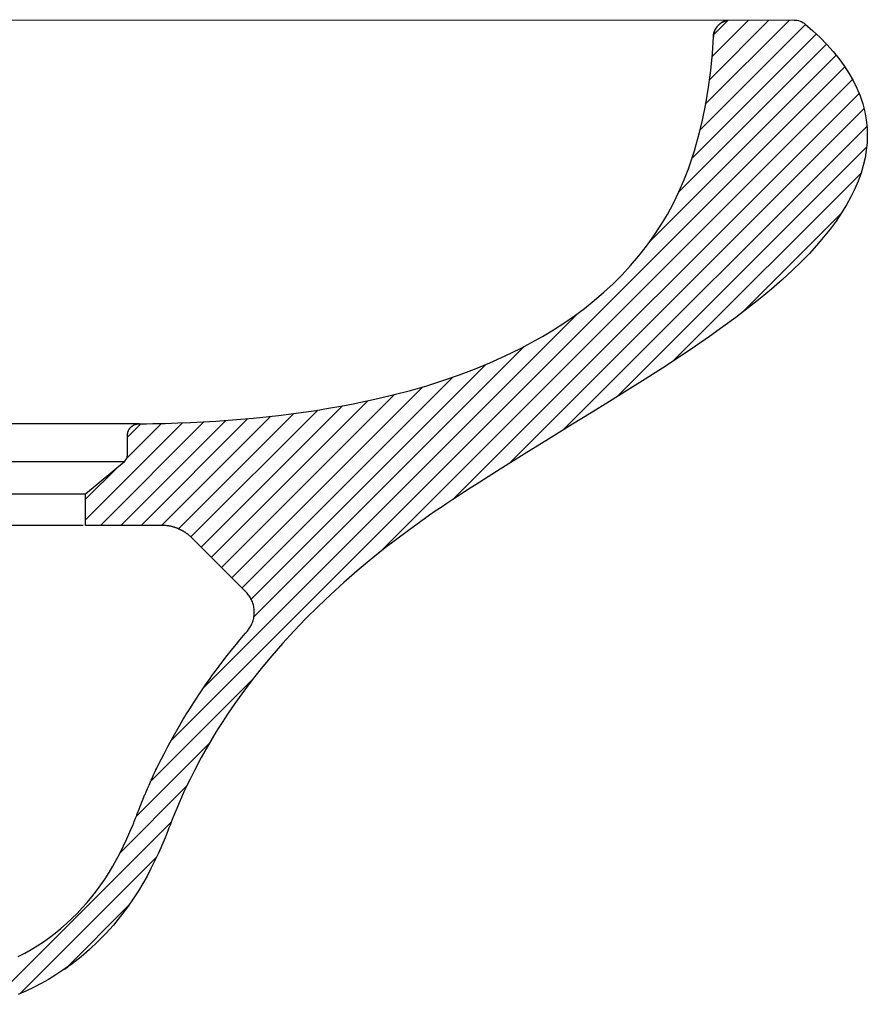
# Model space of a CAD drawing. Units: millimetres. Extents: x 16253 to 18204, y -17707 to -16324.
# Drawn here: x 17911 to 18204, y -16753 to -16412 of the extents above; entities that cross this region are included whole.
import ezdxf

# ---------------------------------------------------------------- set-up
doc = ezdxf.new("R2010")
doc.units = ezdxf.units.MM
doc.layers.add('VITCON', color=1, linetype='Continuous')
doc.layers.add('VTDIM', color=4, linetype='Continuous')

# ---------------------------------------------------------------- blocks, each defined once
blk = doc.blocks.new('3')
at = {"layer": 'VITCON'}
for p, q in [((17828.96, -16411.56), (18178.72, -16411.68)), ((17952.01, -16551.5), (17870.33, -16551.5))]:
    blk.add_line(p, q, dxfattribs=at)
at = {"layer": 'VITCON', "color": 1, "linetype": 'Continuous'}
for p, q in [((18151.83, -16414.24), (18152, -16414.01)), ((18151.94, -16414.08), (18151.9, -16414.14)), ((18151.99, -16414.03), (18151.94, -16414.08)), ((18152.03, -16413.97), (18151.99, -16414.03)), ((18152, -16414.01), (18152.18, -16413.79)), ((18152.08, -16413.91), (18152.03, -16413.97)), ((18152.12, -16413.86), (18152.08, -16413.91)), ((18152.17, -16413.8), (18152.12, -16413.86)), ((18152.22, -16413.75), (18152.17, -16413.8)), ((18152.18, -16413.79), (18152.37, -16413.58)), ((18152.27, -16413.69), (18152.22, -16413.75)), ((18152.32, -16413.64), (18152.27, -16413.69)), ((18152.37, -16413.58), (18152.32, -16413.64)), ((18152.37, -16413.58), (18152.57, -16413.38)), ((18152.42, -16413.53), (18152.37, -16413.58)), ((18152.47, -16413.48), (18152.42, -16413.53)), ((18152.52, -16413.43), (18152.47, -16413.48)), ((18152.57, -16413.38), (18152.52, -16413.43)), ((18152.57, -16413.38), (18152.68, -16413.28)), ((18152.62, -16413.33), (18152.57, -16413.38)), ((18152.68, -16413.28), (18152.62, -16413.33)), ((18152.68, -16413.28), (18152.78, -16413.18)), ((18152.73, -16413.23), (18152.68, -16413.28)), ((18152.79, -16413.18), (18152.73, -16413.23)), ((18152.84, -16413.13), (18152.78, -16413.18)), ((18152.84, -16413.14), (18152.9, -16413.09)), ((18152.95, -16413.04), (18152.89, -16413.09)), ((18153.01, -16412.99), (18152.95, -16413.04)), ((18153.01, -16413), (18153.24, -16412.82)), ((18153.07, -16412.95), (18153.01, -16412.99)), ((18153.13, -16412.91), (18153.07, -16412.95)), ((18153.18, -16412.86), (18153.13, -16412.91)), ((18153.24, -16412.82), (18153.18, -16412.86)), ((18153.24, -16412.82), (18153.47, -16412.66)), ((18153.3, -16412.78), (18153.24, -16412.82)), ((18153.36, -16412.74), (18153.3, -16412.78)), ((18153.42, -16412.7), (18153.36, -16412.74)), ((18153.48, -16412.66), (18153.42, -16412.7)), ((18153.47, -16412.66), (18153.72, -16412.51)), ((18153.54, -16412.62), (18153.48, -16412.66)), ((18153.61, -16412.58), (18153.54, -16412.62)), ((18153.67, -16412.54), (18153.61, -16412.58)), ((18153.73, -16412.51), (18153.67, -16412.54)), ((18153.72, -16412.51), (18153.97, -16412.38)), ((18153.79, -16412.47), (18153.73, -16412.51)), ((18153.86, -16412.44), (18153.79, -16412.47)), ((18153.92, -16412.4), (18153.86, -16412.44)), ((18153.98, -16412.37), (18153.92, -16412.4)), ((18153.97, -16412.38), (18154.23, -16412.25)), ((18154.05, -16412.34), (18153.98, -16412.37)), ((18154.11, -16412.3), (18154.05, -16412.34)), ((18154.17, -16412.27), (18154.11, -16412.3)), ((18154.24, -16412.24), (18154.17, -16412.27)), ((18154.23, -16412.25), (18154.49, -16412.14)), ((18154.3, -16412.21), (18154.24, -16412.24)), ((18154.37, -16412.19), (18154.3, -16412.21)), ((18154.43, -16412.16), (18154.37, -16412.19)), ((18154.5, -16412.13), (18154.43, -16412.16)), ((18154.56, -16412.11), (18154.49, -16412.14)), ((18154.63, -16412.08), (18154.56, -16412.11)), ((18154.7, -16412.06), (18154.62, -16412.08)), ((18154.76, -16412.03), (18154.69, -16412.06)), ((18154.76, -16412.03), (18154.9, -16411.99)), ((18154.83, -16412.01), (18154.76, -16412.03)), ((18154.9, -16411.99), (18154.83, -16412.01)), ((18154.9, -16411.99), (18155.03, -16411.95)), ((18154.96, -16411.97), (18154.9, -16411.99)), ((18155.03, -16411.95), (18154.96, -16411.97)), ((18155.03, -16411.95), (18155.31, -16411.87)), ((18155.09, -16411.93), (18155.03, -16411.95)), ((18155.16, -16411.91), (18155.09, -16411.93)), ((18155.23, -16411.89), (18155.16, -16411.91)), ((18155.29, -16411.88), (18155.23, -16411.89)), ((18155.36, -16411.86), (18155.29, -16411.88)), ((18155.31, -16411.87), (18155.59, -16411.81)), ((18155.43, -16411.85), (18155.36, -16411.86)), ((18155.49, -16411.83), (18155.43, -16411.85)), ((18178.72, -16411.68), (18179.24, -16411.7)), ((18179.24, -16411.7), (18179.75, -16411.77)), ((18179.75, -16411.77), (18180.26, -16411.88)), ((18180.26, -16411.88), (18180.76, -16412.04)), ((18180.76, -16412.04), (18181.24, -16412.24)), ((18181.24, -16412.24), (18181.71, -16412.48)), ((18181.71, -16412.48), (18182.15, -16412.76)), ((18182.15, -16412.76), (18182.56, -16413.07)), ((18182.56, -16413.07), (18185.22, -16415.38)), ((18150.4, -16423.3), (18150.74, -16417.47)), ((18150.74, -16417.47), (18150.75, -16417.18)), ((18150.75, -16417.28), (18150.74, -16417.34)), ((18150.74, -16417.34), (18150.74, -16417.41)), ((18150.74, -16417.41), (18150.74, -16417.47)), ((18150.75, -16417.18), (18150.79, -16416.89)), ((18150.76, -16417.15), (18150.75, -16417.21)), ((18150.75, -16417.21), (18150.75, -16417.28)), ((18150.77, -16417.02), (18150.76, -16417.09)), ((18150.76, -16417.09), (18150.76, -16417.15)), ((18150.78, -16416.96), (18150.77, -16417.02)), ((18150.79, -16416.89), (18150.78, -16416.96)), ((18150.79, -16416.89), (18150.81, -16416.75)), ((18150.8, -16416.76), (18150.79, -16416.83)), ((18150.79, -16416.83), (18150.79, -16416.89)), ((18150.82, -16416.7), (18150.8, -16416.76)), ((18150.81, -16416.75), (18150.83, -16416.61)), ((18150.83, -16416.63), (18150.82, -16416.7)), ((18150.83, -16416.63), (18150.84, -16416.54)), ((18150.87, -16416.43), (18150.84, -16416.54)), ((18150.85, -16416.5), (18150.84, -16416.57)), ((18150.88, -16416.37), (18150.86, -16416.47)), ((18150.87, -16416.4), (18150.89, -16416.33)), ((18150.9, -16416.3), (18150.88, -16416.37)), ((18150.89, -16416.33), (18150.96, -16416.05)), ((18150.91, -16416.24), (18150.9, -16416.3)), ((18150.93, -16416.17), (18150.91, -16416.24)), ((18150.95, -16416.11), (18150.93, -16416.17)), ((18150.97, -16416.04), (18150.95, -16416.11)), ((18150.96, -16416.05), (18151.05, -16415.77)), ((18150.99, -16415.97), (18150.97, -16416.04)), ((18151.01, -16415.91), (18150.99, -16415.97)), ((18151.03, -16415.84), (18151.01, -16415.91)), ((18151.05, -16415.78), (18151.03, -16415.84)), ((18151.05, -16415.77), (18151.15, -16415.5)), ((18151.07, -16415.71), (18151.05, -16415.78)), ((18151.09, -16415.65), (18151.07, -16415.71)), ((18151.12, -16415.58), (18151.09, -16415.65)), ((18151.14, -16415.52), (18151.12, -16415.58)), ((18151.17, -16415.45), (18151.14, -16415.52)), ((18151.15, -16415.5), (18151.26, -16415.24)), ((18151.2, -16415.38), (18151.17, -16415.45)), ((18151.22, -16415.32), (18151.2, -16415.38)), ((18151.25, -16415.26), (18151.22, -16415.32)), ((18151.28, -16415.19), (18151.25, -16415.26)), ((18151.26, -16415.24), (18151.38, -16414.98)), ((18151.31, -16415.13), (18151.28, -16415.19)), ((18151.34, -16415.06), (18151.31, -16415.13)), ((18151.37, -16415), (18151.34, -16415.06)), ((18151.41, -16414.94), (18151.37, -16415)), ((18151.38, -16414.98), (18151.52, -16414.73)), ((18151.44, -16414.87), (18151.41, -16414.94)), ((18151.47, -16414.81), (18151.44, -16414.87)), ((18151.51, -16414.75), (18151.47, -16414.81)), ((18151.51, -16414.75), (18151.55, -16414.67)), ((18151.54, -16414.69), (18151.59, -16414.61)), ((18151.58, -16414.62), (18151.63, -16414.54)), ((18151.66, -16414.5), (18151.62, -16414.56)), ((18151.63, -16414.54), (18151.67, -16414.48)), ((18151.69, -16414.44), (18151.66, -16414.5)), ((18151.67, -16414.48), (18151.75, -16414.36)), ((18151.73, -16414.38), (18151.69, -16414.44)), ((18151.77, -16414.32), (18151.73, -16414.38)), ((18151.75, -16414.36), (18151.83, -16414.24)), ((18151.82, -16414.26), (18151.77, -16414.32)), ((18151.86, -16414.2), (18151.82, -16414.26)), ((18151.9, -16414.14), (18151.86, -16414.2)), ((18185.22, -16415.38), (18187.72, -16417.73)), ((18187.72, -16417.73), (18190.06, -16420.12)), ((18190.06, -16420.12), (18192.22, -16422.55)), ((18149.86, -16429.11), (18150.4, -16423.3)), ((18192.22, -16422.55), (18194.22, -16425.01)), ((18194.22, -16425.01), (18196.04, -16427.52)), ((18196.04, -16427.52), (18197.69, -16430.07)), ((18149.1, -16434.89), (18149.86, -16429.11)), ((18197.69, -16430.07), (18199.16, -16432.66)), ((18199.16, -16432.66), (18200.45, -16435.29)), ((18148.14, -16440.65), (18149.1, -16434.89)), ((18200.45, -16435.29), (18201.55, -16437.96)), ((18146.96, -16446.36), (18148.14, -16440.65)), ((18201.55, -16437.96), (18202.46, -16440.68)), ((18202.46, -16440.68), (18203.17, -16443.43)), ((18203.17, -16443.43), (18203.68, -16446.22)), ((18145.95, -16450.61), (18146.96, -16446.36)), ((18203.68, -16446.22), (18203.98, -16449.05)), ((18144.81, -16454.83), (18145.95, -16450.61)), ((18203.98, -16449.05), (18204.06, -16451.6)), ((18204.06, -16451.6), (18203.98, -16454.17)), ((18144.2, -16456.93), (18144.81, -16454.83)), ((18203.98, -16454.17), (18203.72, -16456.78)), ((18143.55, -16459.01), (18144.2, -16456.93)), ((18203.72, -16456.78), (18203.29, -16459.41)), ((18142.14, -16463.15), (18142.86, -16461.09)), ((18142.86, -16461.09), (18143.55, -16459.01)), ((18203.29, -16459.41), (18202.68, -16462.06)), ((18140.56, -16467.22), (18142.14, -16463.15)), ((18201.88, -16464.74), (18200.91, -16467.45)), ((18202.68, -16462.06), (18201.88, -16464.74)), ((18138.81, -16471.22), (18140.56, -16467.22)), ((18200.91, -16467.45), (18199.75, -16470.17)), ((18136.89, -16475.15), (18138.81, -16471.22)), ((18199.75, -16470.17), (18198.41, -16472.92)), ((18134.81, -16478.99), (18136.89, -16475.15)), ((18198.41, -16472.92), (18196.88, -16475.68)), ((18195.17, -16478.47), (18193.27, -16481.27)), ((18196.88, -16475.68), (18195.17, -16478.47)), ((18132.57, -16482.74), (18134.81, -16478.99)), ((18193.27, -16481.27), (18191.19, -16484.08)), ((18130.18, -16486.39), (18132.57, -16482.74)), ((18191.19, -16484.08), (18188.93, -16486.91)), ((18127.63, -16489.94), (18130.18, -16486.39)), ((18188.93, -16486.91), (18186.49, -16489.75)), ((18124.93, -16493.38), (18127.63, -16489.94)), ((18186.49, -16489.75), (18183.87, -16492.61)), ((18122.1, -16496.7), (18124.93, -16493.38)), ((18181.08, -16495.47), (18178.12, -16498.35)), ((18183.87, -16492.61), (18181.08, -16495.47)), ((18119.13, -16499.91), (18122.1, -16496.7)), ((18178.12, -16498.35), (18174.59, -16501.59)), ((18116.04, -16503), (18119.13, -16499.91)), ((18174.59, -16501.59), (18170.85, -16504.85)), ((18109.52, -16508.81), (18112.84, -16505.97)), ((18112.84, -16505.97), (18116.04, -16503)), ((18170.85, -16504.85), (18166.92, -16508.11)), ((18106.11, -16511.54), (18109.52, -16508.81)), ((18166.92, -16508.11), (18162.79, -16511.39)), ((18102.6, -16514.14), (18104.37, -16512.85)), ((18104.37, -16512.85), (18106.11, -16511.54)), ((18162.79, -16511.39), (18158.48, -16514.67)), ((18099.01, -16516.63), (18100.82, -16515.4)), ((18100.82, -16515.4), (18102.6, -16514.14)), ((18158.48, -16514.67), (18154, -16517.97)), ((18091.6, -16521.26), (18095.34, -16519)), ((18095.34, -16519), (18099.01, -16516.63)), ((18154, -16517.97), (18149.36, -16521.28)), ((18087.8, -16523.4), (18091.6, -16521.26)), ((18149.36, -16521.28), (18144.55, -16524.6)), ((18078.7, -16528), (18083.93, -16525.44)), ((18083.93, -16525.44), (18087.8, -16523.4)), ((18144.55, -16524.6), (18138.93, -16528.38)), ((18073.38, -16530.38), (18078.7, -16528)), ((18138.93, -16528.38), (18133.13, -16532.18)), ((18062.54, -16534.64), (18068, -16532.59)), ((18068, -16532.59), (18073.38, -16530.38)), ((18133.13, -16532.18), (18127.16, -16536.01)), ((18051.48, -16538.3), (18057.04, -16536.54)), ((18057.04, -16536.54), (18062.54, -16534.64)), ((18127.16, -16536.01), (18121.05, -16539.86)), ((18040.26, -16541.4), (18045.89, -16539.91)), ((18045.89, -16539.91), (18051.48, -16538.3)), ((18121.05, -16539.86), (18114.82, -16543.75)), ((18030.33, -16543.7), (18034.59, -16542.76)), ((18034.59, -16542.76), (18040.26, -16541.4)), ((18008.82, -16547.48), (18013.14, -16546.84)), ((18013.14, -16546.84), (18017.45, -16546.14)), ((18017.45, -16546.14), (18021.75, -16545.39)), ((18021.75, -16545.39), (18026.05, -16544.57)), ((18026.05, -16544.57), (18030.33, -16543.7)), ((18114.82, -16543.75), (18108.46, -16547.68)), ((17978.4, -16550.56), (17982.76, -16550.26)), ((17982.76, -16550.26), (17991.46, -16549.53)), ((17991.46, -16549.53), (18000.15, -16548.61)), ((18000.15, -16548.61), (18004.49, -16548.07)), ((18004.49, -16548.07), (18008.82, -16547.48)), ((18108.46, -16547.68), (18102, -16551.65)), ((17948.17, -16553.9), (17948.21, -16553.82)), ((17948.21, -16553.82), (17948.25, -16553.74)), ((17948.25, -16553.74), (17948.29, -16553.65)), ((17948.29, -16553.65), (17948.33, -16553.57)), ((17948.33, -16553.57), (17948.38, -16553.49)), ((17948.38, -16553.49), (17948.42, -16553.41)), ((17948.42, -16553.41), (17948.47, -16553.34)), ((17948.47, -16553.34), (17948.52, -16553.26)), ((17948.52, -16553.26), (17948.58, -16553.18)), ((17948.58, -16553.18), (17948.63, -16553.11)), ((17948.63, -16553.11), (17948.69, -16553.03)), ((17948.69, -16553.03), (17948.75, -16552.96)), ((17948.75, -16552.96), (17948.81, -16552.89)), ((17948.81, -16552.89), (17948.87, -16552.82)), ((17948.87, -16552.82), (17948.93, -16552.75)), ((17948.93, -16552.75), (17949, -16552.68)), ((17949, -16552.68), (17949.06, -16552.61)), ((17949.06, -16552.61), (17949.13, -16552.55)), ((17949.13, -16552.55), (17949.2, -16552.49)), ((17949.2, -16552.49), (17949.27, -16552.43)), ((17949.27, -16552.43), (17949.35, -16552.37)), ((17949.35, -16552.37), (17949.42, -16552.31)), ((17949.42, -16552.31), (17949.49, -16552.26)), ((17949.49, -16552.26), (17949.57, -16552.2)), ((17949.57, -16552.2), (17949.65, -16552.15)), ((17949.65, -16552.15), (17949.73, -16552.1)), ((17949.73, -16552.1), (17949.8, -16552.05)), ((17949.8, -16552.05), (17949.88, -16552.01)), ((17949.88, -16552.01), (17949.97, -16551.96)), ((17949.97, -16551.96), (17950.05, -16551.92)), ((17950.05, -16551.92), (17950.13, -16551.88)), ((17950.13, -16551.88), (17950.21, -16551.84)), ((17950.21, -16551.84), (17950.3, -16551.81)), ((17950.3, -16551.81), (17950.38, -16551.77)), ((17950.38, -16551.77), (17950.46, -16551.74)), ((17950.46, -16551.74), (17950.55, -16551.71)), ((17950.55, -16551.71), (17950.63, -16551.68)), ((17950.63, -16551.68), (17950.72, -16551.66)), ((17950.72, -16551.66), (17950.8, -16551.63)), ((17950.8, -16551.63), (17950.89, -16551.61)), ((17950.89, -16551.61), (17950.97, -16551.59)), ((17950.97, -16551.59), (17951.06, -16551.57)), ((17951.06, -16551.57), (17951.14, -16551.56)), ((17951.14, -16551.56), (17951.23, -16551.54)), ((17951.23, -16551.54), (17951.31, -16551.53)), ((17951.31, -16551.53), (17951.39, -16551.52)), ((17951.39, -16551.52), (17951.48, -16551.51)), ((17951.48, -16551.51), (17951.56, -16551.51)), ((17951.56, -16551.51), (17951.64, -16551.5)), ((17951.75, -16551.5), (17951.6, -16551.5)), ((17951.64, -16551.5), (17951.72, -16551.5)), ((17951.72, -16551.5), (17951.81, -16551.5)), ((17951.78, -16551.5), (17951.75, -16551.5)), ((17951.79, -16551.5), (17951.78, -16551.5)), ((17951.8, -16551.5), (17951.79, -16551.5)), ((17951.8, -16551.5), (17951.8, -16551.5)), ((17951.81, -16551.5), (17952.21, -16551.49)), ((17952.21, -16551.49), (17954.39, -16551.47)), ((17954.39, -16551.47), (17956.57, -16551.44)), ((17956.57, -16551.44), (17960.94, -16551.34)), ((17960.94, -16551.34), (17965.31, -16551.21)), ((17965.31, -16551.21), (17969.67, -16551.03)), ((17969.67, -16551.03), (17974.04, -16550.82)), ((17974.04, -16550.82), (17978.4, -16550.56)), ((18102, -16551.65), (18093.6, -16556.82)), ((17947.84, -16555.25), (17947.85, -16555.17)), ((17947.84, -16555.34), (17947.84, -16555.25)), ((17947.84, -16555.42), (17947.84, -16555.34)), ((17947.84, -16555.5), (17947.84, -16555.42)), ((17947.84, -16562.23), (17947.84, -16555.5)), ((17947.85, -16555.17), (17947.86, -16555.09)), ((17947.86, -16555.09), (17947.87, -16555)), ((17947.87, -16555), (17947.88, -16554.92)), ((17947.88, -16554.92), (17947.89, -16554.83)), ((17947.89, -16554.83), (17947.91, -16554.75)), ((17947.91, -16554.75), (17947.92, -16554.66)), ((17947.92, -16554.66), (17947.94, -16554.58)), ((17947.94, -16554.58), (17947.97, -16554.49)), ((17947.97, -16554.49), (17947.99, -16554.41)), ((17947.99, -16554.41), (17948.01, -16554.32)), ((17948.01, -16554.32), (17948.04, -16554.24)), ((17948.04, -16554.24), (17948.07, -16554.15)), ((17948.07, -16554.15), (17948.1, -16554.07)), ((17948.1, -16554.07), (17948.13, -16553.99)), ((17948.13, -16553.99), (17948.17, -16553.9)), ((18093.6, -16556.82), (18085.22, -16562)), ((17946.77, -16564.53), (17947.34, -16563.88)), ((17947.34, -16563.88), (17947.71, -16563.09)), ((17947.71, -16563.09), (17947.84, -16562.23)), ((18085.22, -16562), (18076.89, -16567.21)), ((17873.91, -16564.53), (17946.77, -16564.53)), ((17933.34, -16575.8), (17946.77, -16564.53)), ((18076.89, -16567.21), (18068.63, -16572.46)), ((18066.58, -16573.78), (18064.54, -16575.11)), ((18068.63, -16572.46), (18066.58, -16573.78)), ((17887.34, -16575.8), (17933.34, -16575.8)), ((17933.34, -16586.67), (17933.34, -16575.8)), ((18062.5, -16576.43), (18060.47, -16577.76)), ((18064.54, -16575.11), (18062.5, -16576.43)), ((18056.44, -16580.45), (18054.44, -16581.8)), ((18058.45, -16579.1), (18056.44, -16580.45)), ((18060.47, -16577.76), (18058.45, -16579.1)), ((18052.46, -16583.17), (18044.66, -16588.75)), ((18054.44, -16581.8), (18052.46, -16583.17)), ((17932.54, -16586.67), (17888.22, -16586.67)), ((17959.62, -16586.67), (17933.34, -16586.67)), ((17959.79, -16586.67), (17959.62, -16586.67)), ((17959.95, -16586.67), (17959.79, -16586.67)), ((17960.12, -16586.67), (17959.95, -16586.67)), ((17960.28, -16586.68), (17960.12, -16586.67)), ((17960.45, -16586.69), (17960.28, -16586.68)), ((17960.61, -16586.7), (17960.45, -16586.69)), ((17960.78, -16586.71), (17960.61, -16586.7)), ((17960.95, -16586.72), (17960.78, -16586.71)), ((17961.11, -16586.74), (17960.95, -16586.72)), ((17961.28, -16586.76), (17961.11, -16586.74)), ((17961.44, -16586.78), (17961.28, -16586.76)), ((17961.61, -16586.8), (17961.44, -16586.78)), ((17961.78, -16586.82), (17961.61, -16586.8)), ((17961.94, -16586.85), (17961.78, -16586.82)), ((17962.11, -16586.87), (17961.94, -16586.85)), ((17962.27, -16586.9), (17962.11, -16586.87)), ((17962.44, -16586.93), (17962.27, -16586.9)), ((17962.61, -16586.97), (17962.44, -16586.93)), ((17962.77, -16587), (17962.61, -16586.97)), ((17962.94, -16587.04), (17962.77, -16587)), ((17963.1, -16587.07), (17962.94, -16587.04)), ((17963.27, -16587.11), (17963.1, -16587.07)), ((17963.43, -16587.16), (17963.27, -16587.11)), ((17963.59, -16587.2), (17963.43, -16587.16)), ((17963.76, -16587.25), (17963.59, -16587.2)), ((17963.92, -16587.29), (17963.76, -16587.25)), ((17964.08, -16587.34), (17963.92, -16587.29)), ((17964.25, -16587.4), (17964.08, -16587.34)), ((17964.41, -16587.45), (17964.25, -16587.4)), ((17964.57, -16587.5), (17964.41, -16587.45)), ((17964.73, -16587.56), (17964.57, -16587.5)), ((17964.89, -16587.62), (17964.73, -16587.56)), ((17965.05, -16587.68), (17964.89, -16587.62)), ((17965.21, -16587.74), (17965.05, -16587.68)), ((17965.36, -16587.81), (17965.21, -16587.74)), ((17965.52, -16587.87), (17965.36, -16587.81)), ((17965.68, -16587.94), (17965.52, -16587.87)), ((17965.83, -16588.01), (17965.68, -16587.94)), ((17965.99, -16588.08), (17965.83, -16588.01)), ((17966.14, -16588.16), (17965.99, -16588.08)), ((17966.29, -16588.23), (17966.14, -16588.16)), ((17966.45, -16588.31), (17966.29, -16588.23)), ((17966.6, -16588.39), (17966.45, -16588.31)), ((17966.75, -16588.47), (17966.6, -16588.39)), ((17966.9, -16588.55), (17966.75, -16588.47)), ((17967.05, -16588.63), (17966.9, -16588.55)), ((17967.19, -16588.72), (17967.05, -16588.63)), ((17967.34, -16588.8), (17967.19, -16588.72)), ((17967.48, -16588.89), (17967.34, -16588.8)), ((17967.63, -16588.98), (17967.48, -16588.89)), ((17967.77, -16589.07), (17967.63, -16588.98)), ((17967.91, -16589.16), (17967.77, -16589.07)), ((17968.05, -16589.26), (17967.91, -16589.16)), ((17968.19, -16589.35), (17968.05, -16589.26)), ((17968.33, -16589.45), (17968.19, -16589.35)), ((17968.46, -16589.55), (17968.33, -16589.45)), ((17968.6, -16589.65), (17968.46, -16589.55)), ((17968.73, -16589.75), (17968.6, -16589.65)), ((17968.87, -16589.85), (17968.73, -16589.75)), ((17969, -16589.96), (17968.87, -16589.85)), ((17969.13, -16590.06), (17969, -16589.96)), ((17969.26, -16590.17), (17969.13, -16590.06)), ((17969.38, -16590.27), (17969.26, -16590.17)), ((17969.51, -16590.38), (17969.38, -16590.27)), ((17969.63, -16590.49), (17969.51, -16590.38)), ((17969.75, -16590.6), (17969.63, -16590.49)), ((17969.88, -16590.72), (17969.75, -16590.6)), ((17970, -16590.83), (17969.88, -16590.72)), ((17970.11, -16590.94), (17970, -16590.83)), ((17970.23, -16591.06), (17970.11, -16590.94)), ((17988.84, -16609.67), (17970.23, -16591.06)), ((18044.66, -16588.75), (18037.09, -16594.49)), ((18037.09, -16594.49), (18032.19, -16598.41)), ((18032.19, -16598.41), (18027.41, -16602.4)), ((18027.41, -16602.4), (18022.76, -16606.45)), ((18022.76, -16606.45), (18018.24, -16610.56)), ((17989.09, -16609.93), (17988.84, -16609.67)), ((17989.34, -16610.2), (17989.09, -16609.93)), ((17989.58, -16610.49), (17989.34, -16610.2)), ((17989.8, -16610.79), (17989.58, -16610.49)), ((17990.03, -16611.1), (17989.8, -16610.79)), ((17990.23, -16611.42), (17990.03, -16611.1)), ((17990.44, -16611.75), (17990.23, -16611.42)), ((17990.62, -16612.09), (17990.44, -16611.75)), ((18018.24, -16610.56), (18013.85, -16614.73)), ((17990.8, -16612.45), (17990.62, -16612.09)), ((17990.96, -16612.81), (17990.8, -16612.45)), ((17991.12, -16613.18), (17990.96, -16612.81)), ((17991.25, -16613.56), (17991.12, -16613.18)), ((17991.37, -16613.94), (17991.25, -16613.56)), ((17991.48, -16614.34), (17991.37, -16613.94)), ((17991.57, -16614.74), (17991.48, -16614.34)), ((17991.64, -16615.14), (17991.57, -16614.74)), ((17991.7, -16615.54), (17991.64, -16615.14)), ((18013.85, -16614.73), (18009.61, -16618.95)), ((17991.56, -16618.8), (17991.63, -16618.4)), ((17991.63, -16618.4), (17991.69, -16618)), ((17991.69, -16618), (17991.74, -16617.59)), ((17991.74, -16615.95), (17991.7, -16615.54)), ((17991.76, -16616.36), (17991.74, -16615.95)), ((17991.74, -16617.59), (17991.76, -16617.18)), ((17991.77, -16616.77), (17991.76, -16616.36)), ((17991.76, -16617.18), (17991.77, -16616.77)), ((17990.03, -16622.38), (17990.23, -16622.07)), ((17990.23, -16622.07), (17990.43, -16621.74)), ((17990.43, -16621.74), (17990.62, -16621.41)), ((17990.62, -16621.41), (17990.79, -16621.06)), ((17990.79, -16621.06), (17990.95, -16620.71)), ((17990.95, -16620.71), (17991.1, -16620.34)), ((17991.1, -16620.34), (17991.24, -16619.97)), ((17991.24, -16619.97), (17991.36, -16619.59)), ((17991.36, -16619.59), (17991.47, -16619.2)), ((17991.47, -16619.2), (17991.56, -16618.8)), ((18009.61, -16618.95), (18005.52, -16623.22)), ((17987.44, -16625.52), (17988.08, -16624.76)), ((17988.08, -16624.76), (17988.72, -16624.01)), ((17988.72, -16624.01), (17989.36, -16623.26)), ((17989.36, -16623.26), (17989.59, -16622.97)), ((17989.59, -16622.97), (17989.81, -16622.69)), ((17989.81, -16622.69), (17990.03, -16622.38)), ((18005.52, -16623.22), (18001.57, -16627.52)), ((17984.33, -16629.31), (17985.56, -16627.79)), ((17985.56, -16627.79), (17986.81, -16626.28)), ((17986.81, -16626.28), (17987.44, -16625.52)), ((18001.57, -16627.52), (17997.79, -16631.87)), ((17981.92, -16632.36), (17984.33, -16629.31)), ((17997.79, -16631.87), (17994.16, -16636.24)), ((17979.02, -16636.18), (17979.59, -16635.41)), ((17979.59, -16635.41), (17981.92, -16632.36)), ((17976.23, -16640.01), (17977.33, -16638.48)), ((17977.33, -16638.48), (17977.89, -16637.71)), ((17977.89, -16637.71), (17978.45, -16636.94)), ((17978.45, -16636.94), (17979.02, -16636.18)), ((17994.16, -16636.24), (17990.69, -16640.63)), ((17973.03, -16644.62), (17975.14, -16641.55)), ((17975.14, -16641.55), (17976.23, -16640.01)), ((17990.69, -16640.63), (17987.39, -16645.04)), ((17971, -16647.69), (17973.03, -16644.62)), ((17987.39, -16645.04), (17985.03, -16648.35)), ((17969.04, -16650.76), (17970.01, -16649.23)), ((17970.01, -16649.23), (17971, -16647.69)), ((17985.03, -16648.35), (17982.76, -16651.66)), ((17967.62, -16653.06), (17968.09, -16652.3)), ((17968.09, -16652.3), (17968.56, -16651.53)), ((17968.56, -16651.53), (17969.04, -16650.76)), ((17982.76, -16651.66), (17981.66, -16653.32)), ((17965.35, -16656.89), (17967.16, -16653.83)), ((17967.16, -16653.83), (17967.62, -16653.06)), ((17980.58, -16654.97), (17979.53, -16656.62)), ((17981.66, -16653.32), (17980.58, -16654.97)), ((17963.62, -16659.93), (17965.35, -16656.89)), ((17978.5, -16658.27), (17975.88, -16662.66)), ((17979.53, -16656.62), (17978.5, -16658.27)), ((17960.38, -16665.98), (17961.96, -16662.97)), ((17961.96, -16662.97), (17963.62, -16659.93)), ((17975.88, -16662.66), (17973.42, -16667.01)), ((17958.87, -16668.98), (17960.38, -16665.98)), ((17957.44, -16671.95), (17958.87, -16668.98)), ((17973.42, -16667.01), (17971.12, -16671.33)), ((17956.36, -16674.27), (17956.9, -16673.11)), ((17956.9, -16673.11), (17957.44, -16671.95)), ((17957.44, -16671.95), (17957.71, -16671.37)), ((17957.71, -16671.37), (17957.99, -16670.8)), ((17970.31, -16672.94), (17969.51, -16674.54)), ((17971.12, -16671.33), (17970.31, -16672.94)), ((17954.8, -16677.78), (17955.31, -16676.61)), ((17955.31, -16676.61), (17955.57, -16676.02)), ((17955.57, -16676.02), (17955.83, -16675.44)), ((17955.83, -16675.44), (17956.1, -16674.86)), ((17956.1, -16674.86), (17956.36, -16674.27)), ((17968.89, -16675.81), (17968.29, -16677.07)), ((17968.29, -16677.07), (17968.52, -16676.6)), ((17968.52, -16676.6), (17968.74, -16676.12)), ((17969.51, -16674.54), (17968.89, -16675.81)), ((17953.79, -16680.15), (17953.92, -16679.85)), ((17953.92, -16679.85), (17954.04, -16679.55)), ((17954.04, -16679.55), (17954.17, -16679.26)), ((17954.17, -16679.26), (17954.29, -16678.96)), ((17954.29, -16678.96), (17954.8, -16677.78)), ((17967.41, -16678.96), (17966.56, -16680.85)), ((17968.29, -16677.07), (17967.41, -16678.96)), ((17952.35, -16683.71), (17952.82, -16682.52)), ((17952.82, -16682.52), (17953.3, -16681.33)), ((17953.3, -16681.33), (17953.55, -16680.74)), ((17953.55, -16680.74), (17953.79, -16680.15)), ((17965.72, -16682.76), (17964.91, -16684.67)), ((17966.56, -16680.85), (17965.72, -16682.76)), ((17951.03, -16687.12), (17951.13, -16686.85)), ((17951.13, -16686.85), (17951.24, -16686.58)), ((17951.24, -16686.58), (17951.67, -16685.47)), ((17951.67, -16685.47), (17951.89, -16684.89)), ((17951.89, -16684.89), (17952, -16684.6)), ((17952, -16684.6), (17952.29, -16683.86)), ((17952.29, -16683.86), (17952.35, -16683.71)), ((17964.12, -16686.6), (17963.35, -16688.53)), ((17964.91, -16684.67), (17964.12, -16686.6)), ((17948.71, -16692.78), (17949.77, -16690.25)), ((17949.74, -16690.26), (17949.66, -16690.26)), ((17949.77, -16690.25), (17949.74, -16690.26)), ((17949.77, -16690.25), (17949.88, -16689.99)), ((17949.88, -16689.99), (17949.99, -16689.73)), ((17949.99, -16689.73), (17950.2, -16689.21)), ((17950.2, -16689.21), (17950.41, -16688.69)), ((17950.41, -16688.69), (17950.64, -16688.1)), ((17950.64, -16688.1), (17950.82, -16687.65)), ((17950.82, -16687.65), (17951.03, -16687.12)), ((17962.97, -16689.5), (17962.6, -16690.47)), ((17963.35, -16688.53), (17962.97, -16689.5)), ((17947.61, -16695.26), (17948.71, -16692.78)), ((17961.46, -16693.37), (17961.07, -16694.34)), ((17961.84, -16692.41), (17961.46, -16693.37)), ((17962.22, -16691.44), (17961.84, -16692.41)), ((17962.6, -16690.47), (17962.22, -16691.44)), ((17946.47, -16697.69), (17947.61, -16695.26)), ((17960.87, -16694.82), (17958.53, -16700.23)), ((17960.97, -16694.58), (17960.87, -16694.82)), ((17961.07, -16694.34), (17960.97, -16694.58)), ((17944.07, -16702.4), (17945.29, -16700.07)), ((17945.29, -16700.07), (17946.47, -16697.69)), ((17958.53, -16700.23), (17955.98, -16705.53)), ((17942.8, -16704.66), (17944.07, -16702.4)), ((17940.07, -16709.05), (17941.46, -16706.88)), ((17941.46, -16706.88), (17942.8, -16704.66)), ((17955.98, -16705.53), (17954.61, -16708.13)), ((17938.61, -16711.17), (17940.07, -16709.05)), ((17953.17, -16710.7), (17951.65, -16713.22)), ((17954.61, -16708.13), (17953.17, -16710.7)), ((17935.5, -16715.27), (17937.08, -16713.25)), ((17937.08, -16713.25), (17938.61, -16711.17)), ((17951.65, -16713.22), (17950.06, -16715.69)), ((17932.15, -16719.17), (17933.85, -16717.25)), ((17933.85, -16717.25), (17935.5, -16715.27)), ((17950.06, -16715.69), (17947.82, -16718.92)), ((17930.39, -16721.03), (17932.15, -16719.17)), ((17947.82, -16718.92), (17945.45, -16722.04)), ((17926.71, -16724.56), (17928.58, -16722.83)), ((17928.58, -16722.83), (17930.39, -16721.03)), ((17945.45, -16722.04), (17942.95, -16725.07)), ((17922.82, -16727.84), (17924.79, -16726.23)), ((17924.79, -16726.23), (17926.71, -16724.56)), ((17942.95, -16725.07), (17940.33, -16727.99)), ((17916.61, -16732.23), (17918.72, -16730.84)), ((17918.72, -16730.84), (17920.79, -16729.37)), ((17920.79, -16729.37), (17922.82, -16727.84)), ((17937.59, -16730.8), (17934.73, -16733.49)), ((17940.33, -16727.99), (17937.59, -16730.8)), ((17912.24, -16734.78), (17914.45, -16733.54)), ((17914.45, -16733.54), (17916.61, -16732.23)), ((17934.73, -16733.49), (17931.76, -16736.04)), ((17910, -16735.95), (17912.24, -16734.78)), ((17931.76, -16736.04), (17928.68, -16738.47)), ((17925.48, -16740.75), (17923.03, -16742.37)), ((17928.68, -16738.47), (17925.48, -16740.75)), ((17926.08, -16740.34), (17927.21, -16739.55)), ((17920.51, -16743.9), (17917.95, -16745.34)), ((17923.03, -16742.37), (17920.51, -16743.9)), ((17912.68, -16747.96), (17909.97, -16749.13)), ((17915.33, -16746.7), (17912.68, -16747.96)), ((17917.95, -16745.34), (17915.33, -16746.7))]:
    blk.add_line(p, q, dxfattribs=at)
at = {"layer": 'VTDIM', "color": 4, "linetype": 'Continuous'}
for p, q in [((18146.17, -16449.67), (18182.67, -16413.17)), ((18147.95, -16440.83), (18177.07, -16411.7)), ((18149.47, -16432.23), (18170, -16411.7)), ((18150.31, -16424.32), (18162.93, -16411.7)), ((18150.8, -16416.82), (18155.86, -16411.7)), ((18143.37, -16459.54), (18186.41, -16416.5)), ((18138.84, -16471.14), (18189.96, -16420.03)), ((18128.72, -16488.34), (18193.13, -16423.92)), ((17962.93, -16661.2), (18196.25, -16427.88)), ((18035.06, -16596.13), (18198.85, -16432.35)), ((18060.57, -16577.7), (18201.08, -16437.19)), ((18080.19, -16565.15), (18202.87, -16442.47)), ((18098.77, -16553.64), (18203.89, -16448.52)), ((18117.35, -16542.14), (18203.76, -16455.73)), ((18137.07, -16529.48), (18201.91, -16464.65)), ((18160.82, -16512.81), (18194.73, -16478.89)), ((17974.35, -16642.71), (18103.76, -16513.3)), ((17991.64, -16618.34), (18085.22, -16524.76)), ((17990.69, -16612.22), (18072, -16530.91)), ((17987.51, -16608.34), (18060.48, -16535.36)), ((17983.97, -16604.8), (18050.08, -16538.69)), ((17976.9, -16597.73), (18031.1, -16543.53)), ((17980.44, -16601.26), (18040.36, -16541.34)), ((17969.82, -16590.67), (18013.74, -16546.74)), ((17973.36, -16594.19), (18022.27, -16545.29)), ((17945.54, -16586.67), (17981.88, -16550.32)), ((17952.61, -16586.67), (17989.58, -16549.69)), ((17959.68, -16586.67), (17997.45, -16548.9)), ((17965.54, -16587.88), (18005.48, -16547.94)), ((17933.34, -16584.72), (17966.92, -16551.14)), ((17938.47, -16586.67), (17974.33, -16550.8)), ((17947.57, -16563.42), (17959.62, -16551.37)), ((17947.84, -16556.08), (17952.43, -16551.49)), ((17933.34, -16577.65), (17944.86, -16566.13)), ((17955.89, -16675.3), (17991.28, -16639.92)), ((17950.95, -16687.32), (17976.35, -16661.92)), ((17945.32, -16700.02), (17968.31, -16677.03)), ((17899.89, -16752.52), (17963.01, -16689.4)), ((17910.65, -16748.83), (17957.86, -16701.62)), ((17926.67, -16739.89), (17948.09, -16718.46))]:
    blk.add_line(p, q, dxfattribs=at)

msp = doc.modelspace()

# ---------------------------------------------------------------- block references
at = {"layer": 'VITCON'}
msp.add_blockref('3', (0, 0), dxfattribs=at)

doc.saveas('drawing.dxf')
